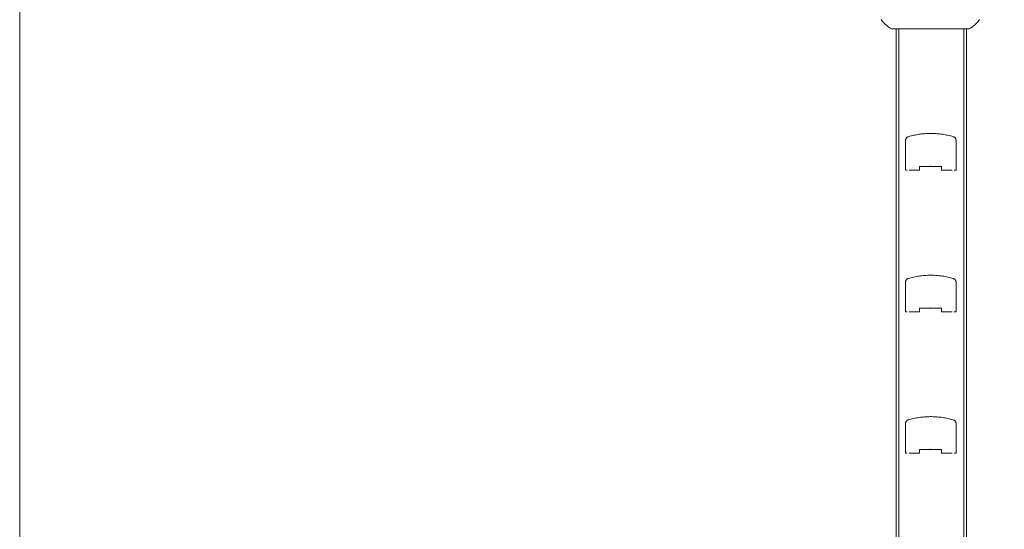
# Model space of a CAD drawing. Units: inches. Extents: x 0 to 305, y -1 to 333.
# Drawn here: x 0 to 50, y 106 to 132 of the extents above; entities that cross this region are included whole.
import ezdxf

# ---------------------------------------------------------------- set-up
doc = ezdxf.new("R2010")
doc.units = ezdxf.units.IN
doc.header["$MEASUREMENT"] = 0
doc.layers.add('Detail', color=2, linetype='Continuous')
doc.layers.add('Dims', color=3, linetype='Continuous')
doc.styles.get("Standard").update_dxf_attribs({"font": 'Romans.shx'})
doc.dimstyles.get("Standard").update_dxf_attribs({"dimtxt": 0.0938, "dimasz": 0.0938, "dimexe": 0.0625, "dimexo": 0.0625, "dimgap": 0.0938, "dimtad": 0, "dimdec": 4, "dimzin": 0, "dimdsep": 46, "dimlunit": 5, "dimtxsty": 'Standard', "dimcen": 0, "dimclrd": 7, "dimclre": 7, "dimclrt": 7, "dimadec": 1, "dimazin": 0, "dimtfac": 1, "dimtdec": 4, "dimtofl": 0, "dimtmove": 0, "dimatfit": 3, "dimfxl": 0.18, "dimfrac": 2, "dimtolj": 1, "dimtzin": 0, "dimlwd": 0, "dimlwe": 0, "dimarcsym": 0})

msp = doc.modelspace()

# ---------------------------------------------------------------- linework, layer by layer
at = {"layer": 'Detail', "color": 7, "lineweight": 0}
for p, q in [((44.05235, 131.54991), (47.98607, 131.54991)), ((44.28805, 86.57219), (44.28805, 131.54991)), ((44.28805, 131.54991), (44.28805, 86.57219)), ((44.4273, 86.57219), (44.4273, 131.54991)), ((44.4273, 131.54991), (44.4273, 86.57219)), ((47.71161, 131.54991), (47.71161, 86.57219)), ((47.71161, 86.57219), (47.71161, 131.54991)), ((47.85085, 86.57219), (47.85085, 131.54991)), ((47.85085, 131.54991), (47.85085, 86.57219)), ((44.76524, 125.90814), (44.76573, 125.92253)), ((44.76524, 124.42055), (44.76524, 125.90814)), ((44.76573, 125.92253), (44.76746, 125.93679)), ((44.76746, 125.93679), (44.77016, 125.9508)), ((44.77016, 125.9508), (44.77397, 125.9647)), ((44.77397, 125.9647), (44.77877, 125.9781)), ((44.77877, 125.9781), (44.78467, 125.99126)), ((44.78467, 125.99126), (44.79143, 126.0038)), ((44.79143, 126.0038), (44.7993, 126.01585)), ((44.7993, 126.01585), (44.80791, 126.02728)), ((44.80791, 126.02728), (44.8175, 126.03798)), ((44.8175, 126.03798), (44.8277, 126.04794)), ((44.8277, 126.04794), (44.83877, 126.05703)), ((44.83877, 126.05703), (44.85045, 126.06539)), ((44.85045, 126.06539), (44.86287, 126.07277)), ((44.86287, 126.07277), (44.87565, 126.07904)), ((44.87565, 126.07904), (44.88893, 126.08445)), ((44.88893, 126.08445), (44.90258, 126.08888)), ((44.90258, 126.08888), (44.91647, 126.0922)), ((44.91647, 126.0922), (44.98299, 126.11113)), ((44.98299, 126.11113), (45.04987, 126.12896)), ((45.04987, 126.12896), (45.11701, 126.14556)), ((45.11701, 126.14556), (45.18438, 126.16105)), ((45.18438, 126.16105), (45.25201, 126.17544)), ((45.25201, 126.17544), (45.31988, 126.18859)), ((45.31988, 126.18859), (45.38799, 126.20052)), ((45.38799, 126.20052), (45.45635, 126.21134)), ((45.45635, 126.21134), (45.52483, 126.22093)), ((45.52483, 126.22093), (45.59344, 126.22929)), ((45.59344, 126.22929), (45.66229, 126.23642)), ((45.66229, 126.23642), (45.73115, 126.24244)), ((45.73115, 126.24244), (45.80012, 126.24724)), ((45.80012, 126.24724), (45.86922, 126.25093)), ((45.86922, 126.25093), (45.93832, 126.25326)), ((45.93832, 126.25326), (46.00742, 126.25449)), ((46.00742, 126.25449), (46.07664, 126.25449)), ((46.07664, 126.25449), (46.14574, 126.25326)), ((46.14574, 126.25326), (46.21484, 126.25093)), ((46.21484, 126.25093), (46.28393, 126.24724)), ((46.28393, 126.24724), (46.35291, 126.24244)), ((46.35291, 126.24244), (46.42176, 126.23642)), ((46.42176, 126.23642), (46.49062, 126.22929)), ((46.49062, 126.22929), (46.55922, 126.22093)), ((46.55922, 126.22093), (46.62771, 126.21134)), ((46.62771, 126.21134), (46.69607, 126.20052)), ((46.69607, 126.20052), (46.76418, 126.18859)), ((46.76418, 126.18859), (46.83205, 126.17544)), ((46.83205, 126.17544), (46.89967, 126.16105)), ((46.89967, 126.16105), (46.96705, 126.14556)), ((46.96705, 126.14556), (47.03418, 126.12896)), ((47.03418, 126.12896), (47.10107, 126.11113)), ((47.10107, 126.11113), (47.16758, 126.0922)), ((47.16758, 126.0922), (47.18148, 126.08888)), ((47.18148, 126.08888), (47.19513, 126.08445)), ((47.19513, 126.08445), (47.2084, 126.07904)), ((47.2084, 126.07904), (47.22119, 126.07277)), ((47.22119, 126.07277), (47.23361, 126.06539)), ((47.23361, 126.06539), (47.24529, 126.05703)), ((47.24529, 126.05703), (47.25635, 126.04794)), ((47.25635, 126.04794), (47.26656, 126.03798)), ((47.26656, 126.03798), (47.27615, 126.02728)), ((47.27615, 126.02728), (47.28476, 126.01585)), ((47.28476, 126.01585), (47.29263, 126.0038)), ((47.29263, 126.0038), (47.29939, 125.99126)), ((47.29939, 125.99126), (47.30529, 125.9781)), ((47.30529, 125.9781), (47.31008, 125.9647)), ((47.31008, 125.9647), (47.3139, 125.9508)), ((47.3139, 125.9508), (47.3166, 125.93679)), ((47.3166, 125.93679), (47.31832, 125.92253)), ((47.31832, 125.92253), (47.31881, 125.90814)), ((47.31881, 125.90814), (47.31881, 124.40555)), ((44.76573, 124.41662), (44.76524, 124.42055)), ((44.76721, 124.41305), (44.76573, 124.41662)), ((44.76967, 124.40998), (44.76721, 124.41305)), ((44.77274, 124.40752), (44.76967, 124.40998)), ((44.77631, 124.40605), (44.77274, 124.40752)), ((44.78024, 124.40555), (44.77631, 124.40605)), ((44.85328, 124.40555), (44.78024, 124.40555)), ((45.46524, 124.40478), (44.95046, 124.40478)), ((46.00347, 124.59221), (45.46524, 124.59221)), ((45.46524, 124.59221), (45.46524, 124.40478)), ((46.02599, 124.61473), (46.00347, 124.59221)), ((46.04851, 124.59221), (46.02599, 124.61473)), ((46.58685, 124.59221), (46.04851, 124.59221)), ((46.58685, 124.40478), (46.58685, 124.59221)), ((47.12611, 124.40478), (46.58685, 124.40478)), ((47.31881, 124.40555), (47.23078, 124.40555)), ((44.88893, 118.91592), (44.90258, 118.92035)), ((44.90258, 118.92035), (44.91647, 118.92367)), ((44.91647, 118.92367), (44.98299, 118.9426)), ((44.98299, 118.9426), (45.04987, 118.96043)), ((45.04987, 118.96043), (45.11701, 118.97703)), ((45.11701, 118.97703), (45.18438, 118.99252)), ((45.18438, 118.99252), (45.25201, 119.00691)), ((45.25201, 119.00691), (45.31988, 119.02006)), ((45.31988, 119.02006), (45.38799, 119.03199)), ((45.38799, 119.03199), (45.45635, 119.04281)), ((45.45635, 119.04281), (45.52483, 119.0524)), ((45.52483, 119.0524), (45.59344, 119.06076)), ((45.59344, 119.06076), (45.66229, 119.06789)), ((45.66229, 119.06789), (45.73115, 119.07391)), ((45.73115, 119.07391), (45.80012, 119.07871)), ((45.80012, 119.07871), (45.86922, 119.0824)), ((45.86922, 119.0824), (45.93832, 119.08473)), ((45.93832, 119.08473), (46.00742, 119.08596)), ((46.00742, 119.08596), (46.07664, 119.08596)), ((46.07664, 119.08596), (46.14574, 119.08473)), ((46.14574, 119.08473), (46.21484, 119.0824)), ((46.21484, 119.0824), (46.28393, 119.07871)), ((46.28393, 119.07871), (46.35291, 119.07391)), ((46.35291, 119.07391), (46.42176, 119.06789)), ((46.42176, 119.06789), (46.49062, 119.06076)), ((46.49062, 119.06076), (46.55922, 119.0524)), ((46.55922, 119.0524), (46.62771, 119.04281)), ((46.62771, 119.04281), (46.69607, 119.03199)), ((46.69607, 119.03199), (46.76418, 119.02006)), ((46.76418, 119.02006), (46.83205, 119.00691)), ((46.83205, 119.00691), (46.89967, 118.99252)), ((46.89967, 118.99252), (46.96705, 118.97703)), ((46.96705, 118.97703), (47.03418, 118.96043)), ((47.03418, 118.96043), (47.10107, 118.9426)), ((47.10107, 118.9426), (47.16758, 118.92367)), ((47.16758, 118.92367), (47.18148, 118.92035)), ((47.18148, 118.92035), (47.19513, 118.91592)), ((44.76524, 118.73961), (44.76573, 118.754)), ((44.76524, 117.25202), (44.76524, 118.73961)), ((44.76573, 118.754), (44.76746, 118.76826)), ((44.76746, 118.76826), (44.77016, 118.78227)), ((44.77016, 118.78227), (44.77397, 118.79617)), ((44.77397, 118.79617), (44.77877, 118.80957)), ((44.77877, 118.80957), (44.78467, 118.82272)), ((44.78467, 118.82272), (44.79143, 118.83527)), ((44.79143, 118.83527), (44.7993, 118.84732)), ((44.7993, 118.84732), (44.80791, 118.85875)), ((44.80791, 118.85875), (44.8175, 118.86945)), ((44.8175, 118.86945), (44.8277, 118.87941)), ((44.8277, 118.87941), (44.83877, 118.8885)), ((44.83877, 118.8885), (44.85045, 118.89686)), ((44.85045, 118.89686), (44.86287, 118.90424)), ((44.86287, 118.90424), (44.87565, 118.91051)), ((44.87565, 118.91051), (44.88893, 118.91592)), ((47.19513, 118.91592), (47.2084, 118.91051)), ((47.2084, 118.91051), (47.22119, 118.90424)), ((47.22119, 118.90424), (47.23361, 118.89686)), ((47.23361, 118.89686), (47.24529, 118.8885)), ((47.24529, 118.8885), (47.25635, 118.87941)), ((47.25635, 118.87941), (47.26656, 118.86945)), ((47.26656, 118.86945), (47.27615, 118.85875)), ((47.27615, 118.85875), (47.28476, 118.84732)), ((47.28476, 118.84732), (47.29263, 118.83527)), ((47.29263, 118.83527), (47.29939, 118.82272)), ((47.29939, 118.82272), (47.30529, 118.80957)), ((47.30529, 118.80957), (47.31008, 118.79617)), ((47.31008, 118.79617), (47.3139, 118.78227)), ((47.3139, 118.78227), (47.3166, 118.76826)), ((47.3166, 118.76826), (47.31832, 118.754)), ((47.31832, 118.754), (47.31881, 118.73961)), ((47.31881, 118.73961), (47.31881, 117.23702)), ((46.02599, 117.4462), (46.00347, 117.42368)), ((46.04851, 117.42368), (46.02599, 117.4462)), ((44.76573, 117.24809), (44.76524, 117.25202)), ((44.76721, 117.24452), (44.76573, 117.24809)), ((44.76967, 117.24145), (44.76721, 117.24452)), ((44.77274, 117.23899), (44.76967, 117.24145)), ((44.77631, 117.23752), (44.77274, 117.23899)), ((44.78024, 117.23702), (44.77631, 117.23752)), ((44.85328, 117.23702), (44.78024, 117.23702)), ((45.46524, 117.23625), (44.95046, 117.23625)), ((46.00347, 117.42368), (45.46524, 117.42368)), ((45.46524, 117.42368), (45.46524, 117.23625)), ((46.58685, 117.42368), (46.04851, 117.42368)), ((46.58685, 117.23625), (46.58685, 117.42368)), ((47.12611, 117.23625), (46.58685, 117.23625)), ((47.31881, 117.23702), (47.23078, 117.23702)), ((44.76524, 111.58959), (44.76573, 111.60397)), ((44.76524, 110.102), (44.76524, 111.58959)), ((44.76573, 111.60397), (44.76746, 111.61824)), ((44.76746, 111.61824), (44.77016, 111.63225)), ((44.77016, 111.63225), (44.77397, 111.64615)), ((44.77397, 111.64615), (44.77877, 111.65955)), ((44.77877, 111.65955), (44.78467, 111.6727)), ((44.78467, 111.6727), (44.79143, 111.68524)), ((44.79143, 111.68524), (44.7993, 111.69729)), ((44.7993, 111.69729), (44.80791, 111.70873)), ((44.80791, 111.70873), (44.8175, 111.71942)), ((44.8175, 111.71942), (44.8277, 111.72938)), ((44.8277, 111.72938), (44.83877, 111.73848)), ((44.83877, 111.73848), (44.85045, 111.74684)), ((44.85045, 111.74684), (44.86287, 111.75422)), ((44.86287, 111.75422), (44.87565, 111.76049)), ((44.87565, 111.76049), (44.88893, 111.7659)), ((44.88893, 111.7659), (44.90258, 111.77033)), ((44.90258, 111.77033), (44.91647, 111.77365)), ((44.91647, 111.77365), (44.98299, 111.79258)), ((44.98299, 111.79258), (45.04987, 111.81041)), ((45.04987, 111.81041), (45.11701, 111.82701)), ((45.11701, 111.82701), (45.18438, 111.8425)), ((45.18438, 111.8425), (45.25201, 111.85688)), ((45.25201, 111.85688), (45.31988, 111.87004)), ((45.31988, 111.87004), (45.38799, 111.88197)), ((45.38799, 111.88197), (45.45635, 111.89279)), ((45.45635, 111.89279), (45.52483, 111.90238)), ((45.52483, 111.90238), (45.59344, 111.91074)), ((45.59344, 111.91074), (45.66229, 111.91787)), ((45.66229, 111.91787), (45.73115, 111.92389)), ((45.73115, 111.92389), (45.80012, 111.92869)), ((45.80012, 111.92869), (45.86922, 111.93238)), ((45.86922, 111.93238), (45.93832, 111.93471)), ((45.93832, 111.93471), (46.00742, 111.93594)), ((46.00742, 111.93594), (46.07664, 111.93594)), ((46.07664, 111.93594), (46.14574, 111.93471)), ((46.14574, 111.93471), (46.21484, 111.93238)), ((46.21484, 111.93238), (46.28393, 111.92869)), ((46.28393, 111.92869), (46.35291, 111.92389)), ((46.35291, 111.92389), (46.42176, 111.91787)), ((46.42176, 111.91787), (46.49062, 111.91074)), ((46.49062, 111.91074), (46.55922, 111.90238)), ((46.55922, 111.90238), (46.62771, 111.89279)), ((46.62771, 111.89279), (46.69607, 111.88197)), ((46.69607, 111.88197), (46.76418, 111.87004)), ((46.76418, 111.87004), (46.83205, 111.85688)), ((46.83205, 111.85688), (46.89967, 111.8425)), ((46.89967, 111.8425), (46.96705, 111.82701)), ((46.96705, 111.82701), (47.03418, 111.81041)), ((47.03418, 111.81041), (47.10107, 111.79258)), ((47.10107, 111.79258), (47.16758, 111.77365)), ((47.16758, 111.77365), (47.18148, 111.77033)), ((47.18148, 111.77033), (47.19513, 111.7659)), ((47.19513, 111.7659), (47.2084, 111.76049)), ((47.2084, 111.76049), (47.22119, 111.75422)), ((47.22119, 111.75422), (47.23361, 111.74684)), ((47.23361, 111.74684), (47.24529, 111.73848)), ((47.24529, 111.73848), (47.25635, 111.72938)), ((47.25635, 111.72938), (47.26656, 111.71942)), ((47.26656, 111.71942), (47.27615, 111.70873)), ((47.27615, 111.70873), (47.28476, 111.69729)), ((47.28476, 111.69729), (47.29263, 111.68524)), ((47.29263, 111.68524), (47.29939, 111.6727)), ((47.29939, 111.6727), (47.30529, 111.65955)), ((47.30529, 111.65955), (47.31008, 111.64615)), ((47.31008, 111.64615), (47.3139, 111.63225)), ((47.3139, 111.63225), (47.3166, 111.61824)), ((47.3166, 111.61824), (47.31832, 111.60397)), ((47.31832, 111.60397), (47.31881, 111.58959)), ((47.31881, 111.58959), (47.31881, 110.087)), ((44.76573, 110.09807), (44.76524, 110.102)), ((44.76721, 110.0945), (44.76573, 110.09807)), ((44.76967, 110.09143), (44.76721, 110.0945)), ((44.77274, 110.08897), (44.76967, 110.09143)), ((44.77631, 110.08749), (44.77274, 110.08897)), ((44.78024, 110.087), (44.77631, 110.08749)), ((44.85328, 110.087), (44.78024, 110.087)), ((45.46524, 110.08623), (44.95046, 110.08623)), ((46.00347, 110.27366), (45.46524, 110.27366)), ((45.46524, 110.27366), (45.46524, 110.08623)), ((46.02599, 110.29618), (46.00347, 110.27366)), ((46.04851, 110.27366), (46.02599, 110.29618)), ((46.58685, 110.27366), (46.04851, 110.27366)), ((46.58685, 110.08623), (46.58685, 110.27366)), ((47.12611, 110.08623), (46.58685, 110.08623)), ((47.31881, 110.087), (47.23078, 110.087))]:
    msp.add_line(p, q, dxfattribs=at)
msp.add_lwpolyline([(0, 333.202), (254.35875, 333.202), (254.35875, 0), (0, 0)], close=True, dxfattribs=at)
at = {"layer": 'Detail', "color": 7, "lineweight": 0, "flags": 128}
for points in [[(43.52834, 132.01003), (43.5676, 131.95999), (43.60891, 131.91123), (43.65203, 131.86401), (43.69668, 131.81859), (43.74313, 131.77471), (43.79111, 131.73262), (43.84064, 131.69233), (43.89145, 131.65384), (43.9438, 131.61715), (43.99744, 131.5825), (44.05235, 131.54991), (43.99744, 131.5825), (43.9438, 131.61715), (43.89145, 131.65384), (43.84064, 131.69233), (43.79111, 131.73262), (43.74313, 131.77471), (43.69668, 131.81859), (43.65203, 131.86401), (43.60891, 131.91123), (43.5676, 131.95999), (43.52834, 132.01003)], [(48.51008, 132.01003), (48.47082, 131.95999), (48.4295, 131.91123), (48.38639, 131.86401), (48.34174, 131.81859), (48.29529, 131.77471), (48.2473, 131.73262), (48.19778, 131.69233), (48.14697, 131.65384), (48.09462, 131.61715), (48.04098, 131.5825), (47.98607, 131.54991), (48.04098, 131.5825), (48.09462, 131.61715), (48.14697, 131.65384), (48.19778, 131.69233), (48.2473, 131.73262), (48.29529, 131.77471), (48.34174, 131.81859), (48.38639, 131.86401), (48.4295, 131.91123), (48.47082, 131.95999), (48.51008, 132.01003)]]:
    msp.add_lwpolyline(points, dxfattribs=at)

# ---------------------------------------------------------------- leaders
at = {"layer": 'Dims', "color": 7, "lineweight": 0, "annotation_type": 0, "has_hookline": 1, "hookline_direction": 1, "text_width": 33.0444}
msp.add_leader([(70.67394, 125.6745), (52.52702, 147.94456), (47.93133, 147.94456)], dimstyle='Standard', override={"dimscale": 16}, dxfattribs=at)

doc.saveas('drawing.dxf')
